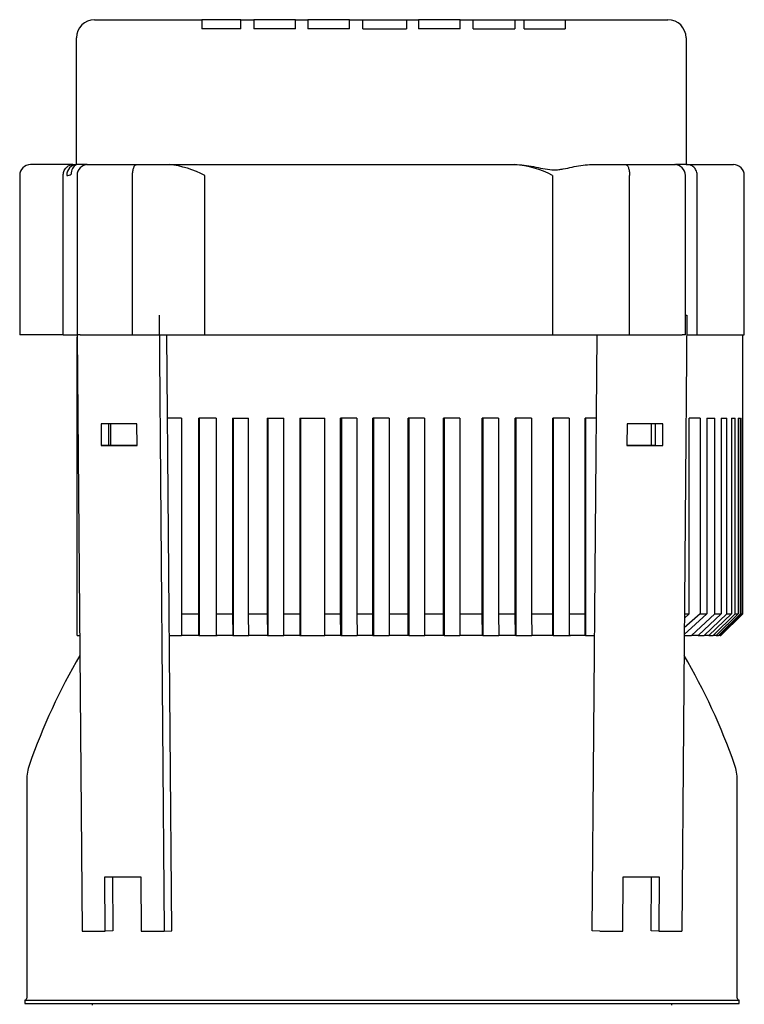
# Model space of a CAD drawing. Units: millimetres. Extents: x 143 to 5876, y 143 to 4100.
# Drawn here: x 2993 to 3193, y 1314 to 1585 of the extents above; entities that cross this region are included whole.
import ezdxf

# ---------------------------------------------------------------- set-up
doc = ezdxf.new("R2010")
doc.units = ezdxf.units.MM
for name, color, linetype in [('BRACKET-VM-H40', 7, 'Continuous'), ('Default', 7, 'Continuous'), ('HV2.015_2.022_4.', 7, 'Continuous'), ('PLM112RB14_1', 7, 'Continuous')]:
    doc.layers.add(name, color=color, linetype=linetype)

# ---------------------------------------------------------------- blocks, each defined once
blk = doc.blocks.new('SE1')
at = {"layer": 'BRACKET-VM-H40', "color": 7, "linetype": 'Continuous'}
for p, q in [((3031.88, 1503.91), (3033.3, 1333.91)), ((3177.55, 1503.91), (3176.13, 1333.91)), ((3177.15, 1503.92), (3177.55, 1503.91)), ((3177.15, 1503.91), (3177.55, 1503.91)), ((3009.3, 1498.45), (3010.67, 1333.91)), ((3035.42, 1333.95), (3034.05, 1498.45)), ((3151.38, 1333.95), (3152.75, 1498.45)), ((3015.87, 1473.92), (3015.92, 1467.92)), ((3025.77, 1473.92), (3015.87, 1473.92)), ((3018.04, 1467.95), (3017.99, 1473.92)), ((3025.82, 1467.92), (3025.77, 1473.92)), ((3161.03, 1473.92), (3160.98, 1467.92)), ((3170.93, 1473.92), (3161.03, 1473.92)), ((3168.81, 1473.92), (3168.76, 1467.95)), ((3170.88, 1467.92), (3170.93, 1473.92)), ((3018.04, 1467.95), (3015.92, 1467.92)), ((3015.92, 1467.92), (3025.82, 1467.92)), ((3025.82, 1467.95), (3018.04, 1467.95)), ((3168.76, 1467.95), (3160.98, 1467.95)), ((3160.98, 1467.92), (3170.88, 1467.92)), ((3168.76, 1467.95), (3170.88, 1467.92)), ((3016.91, 1348.91), (3026.81, 1348.91)), ((3017.03, 1333.91), (3016.91, 1348.91)), ((3019.03, 1348.91), (3019.15, 1333.95)), ((3026.81, 1348.91), (3026.93, 1333.91)), ((3159.87, 1333.91), (3159.99, 1348.91)), ((3159.99, 1348.91), (3169.89, 1348.91)), ((3167.65, 1333.95), (3167.77, 1348.91)), ((3169.89, 1348.91), (3169.77, 1333.91)), ((3010.67, 1333.91), (3017.03, 1333.91)), ((3019.15, 1333.95), (3017.03, 1333.91)), ((3026.93, 1333.91), (3033.3, 1333.91)), ((3033.3, 1333.91), (3035.42, 1333.95)), ((3153.5, 1333.91), (3151.38, 1333.95)), ((3153.5, 1333.91), (3159.87, 1333.91)), ((3169.77, 1333.91), (3167.65, 1333.95)), ((3169.77, 1333.91), (3176.13, 1333.91))]:
    blk.add_line(p, q, dxfattribs=at)
at = {"layer": 'HV2.015_2.022_4.', "color": 7, "linetype": 'Continuous'}
for p, q in [((3014.09, 1585.45), (3043.66, 1585.45)), ((3043.66, 1585.45), (3043.66, 1582.95)), ((3048.16, 1585.45), (3043.66, 1585.45)), ((3049.91, 1585.45), (3048.16, 1585.45)), ((3054.41, 1585.45), (3049.91, 1585.45)), ((3054.41, 1585.45), (3058, 1585.45)), ((3054.41, 1582.95), (3054.41, 1585.45)), ((3058, 1585.45), (3058, 1582.95)), ((3062.5, 1585.45), (3058, 1585.45)), ((3065, 1585.45), (3062.5, 1585.45)), ((3069.5, 1585.45), (3065, 1585.45)), ((3069.5, 1585.45), (3072.93, 1585.45)), ((3069.5, 1582.95), (3069.5, 1585.45)), ((3072.93, 1585.45), (3072.93, 1582.95)), ((3077.43, 1585.45), (3072.93, 1585.45)), ((3079.93, 1585.45), (3077.43, 1585.45)), ((3084.43, 1585.45), (3079.93, 1585.45)), ((3084.43, 1585.45), (3088.12, 1585.45)), ((3084.43, 1582.95), (3084.43, 1585.45)), ((3088.12, 1582.95), (3088.12, 1585.45)), ((3088.12, 1585.45), (3092.62, 1585.45)), ((3092.62, 1585.45), (3095.63, 1585.45)), ((3095.63, 1585.45), (3100.13, 1585.45)), ((3100.13, 1585.45), (3103.47, 1585.45)), ((3100.13, 1585.45), (3100.13, 1582.95)), ((3103.47, 1585.45), (3103.47, 1582.95)), ((3107.97, 1585.45), (3103.47, 1585.45)), ((3110.47, 1585.45), (3107.97, 1585.45)), ((3114.97, 1585.45), (3110.47, 1585.45)), ((3114.97, 1585.45), (3118.59, 1585.45)), ((3114.97, 1582.95), (3114.97, 1585.45)), ((3118.59, 1582.95), (3118.59, 1585.45)), ((3118.59, 1585.45), (3123.09, 1585.45)), ((3123.09, 1585.45), (3125.59, 1585.45)), ((3125.59, 1585.45), (3130.09, 1585.45)), ((3130.09, 1585.45), (3132.67, 1585.45)), ((3130.09, 1585.45), (3130.09, 1582.95)), ((3132.67, 1582.95), (3132.67, 1585.45)), ((3132.67, 1585.45), (3137.17, 1585.45)), ((3137.17, 1585.45), (3139.49, 1585.45)), ((3139.49, 1585.45), (3143.99, 1585.45)), ((3143.99, 1585.45), (3172.33, 1585.45)), ((3143.99, 1585.45), (3143.99, 1582.95)), ((3054.41, 1582.95), (3043.66, 1582.95)), ((3069.5, 1582.95), (3058, 1582.95)), ((3084.43, 1582.95), (3072.93, 1582.95)), ((3088.12, 1582.95), (3100.13, 1582.95)), ((3114.97, 1582.95), (3103.47, 1582.95)), ((3118.59, 1582.95), (3130.09, 1582.95)), ((3132.67, 1582.95), (3143.99, 1582.95)), ((3009.09, 1545.45), (3009.09, 1580.45)), ((3177.33, 1580.45), (3177.33, 1545.45)), ((3008.05, 1545.45), (2996.4, 1545.45)), ((3008.05, 1545.45), (3009.1, 1545.45)), ((3009.9, 1545.45), (3009.09, 1545.45)), ((3011.97, 1545.45), (3009.9, 1545.45)), ((3011.97, 1545.45), (3012.22, 1545.45)), ((3012.22, 1545.45), (3025.62, 1545.45)), ((3025.62, 1545.45), (3034.62, 1545.45)), ((3034.62, 1545.45), (3130, 1545.45)), ((3130, 1545.45), (3130.67, 1545.45)), ((3150.68, 1545.45), (3160.67, 1545.45)), ((3160.67, 1545.45), (3174.15, 1545.45)), ((3174.15, 1545.45), (3174.45, 1545.45)), ((3176.5, 1545.45), (3174.45, 1545.45)), ((3177.33, 1545.45), (3176.5, 1545.45)), ((3177.33, 1545.45), (3177.76, 1545.45)), ((3177.76, 1545.45), (3190.4, 1545.45)), ((2993.4, 1542.45), (2993.4, 1498.45)), ((3005.41, 1498.45), (3005.41, 1542.45)), ((3009.22, 1542.45), (3009.22, 1498.45)), ((3024.55, 1498.45), (3024.55, 1542.45)), ((3044.52, 1498.45), (3044.52, 1542.45)), ((3140.51, 1498.45), (3140.51, 1542.45)), ((3161.72, 1498.45), (3161.72, 1542.45)), ((3177.15, 1498.45), (3177.15, 1542.45)), ((3180.4, 1498.45), (3180.4, 1542.45)), ((3193.4, 1498.45), (3193.4, 1542.45)), ((3005.41, 1498.45), (2993.4, 1498.45)), ((3005.41, 1498.45), (3009.22, 1498.45)), ((3010.09, 1498.45), (3009.22, 1498.45)), ((3009.31, 1415.45), (3009.31, 1497.87)), ((3010.09, 1498.45), (3024.55, 1498.45)), ((3024.55, 1498.45), (3044.52, 1498.45)), ((3044.52, 1498.45), (3140.51, 1498.45)), ((3140.51, 1498.45), (3161.72, 1498.45)), ((3161.72, 1498.45), (3176.27, 1498.45)), ((3177.15, 1498.45), (3176.27, 1498.45)), ((3177.5, 1498.45), (3180.4, 1498.45)), ((3180.4, 1498.45), (3193.4, 1498.45)), ((3192.95, 1421.45), (3192.95, 1498.45)), ((3018.58, 1467.95), (3018.58, 1473.92)), ((3038.03, 1475.45), (3034.24, 1475.45)), ((3038.03, 1475.45), (3038.03, 1421.45)), ((3047.64, 1475.45), (3042.83, 1475.45)), ((3042.83, 1421.45), (3042.83, 1475.45)), ((3042.96, 1475.45), (3042.96, 1415.45)), ((3047.64, 1475.45), (3047.64, 1421.45)), ((3052.17, 1475.45), (3056.59, 1475.45)), ((3052.17, 1475.45), (3052.17, 1421.45)), ((3052.31, 1475.45), (3052.31, 1415.45)), ((3056.59, 1421.45), (3056.59, 1475.45)), ((3061.74, 1475.45), (3066.32, 1475.45)), ((3061.74, 1475.45), (3061.74, 1421.45)), ((3061.91, 1475.45), (3061.91, 1415.45)), ((3066.32, 1421.45), (3066.32, 1475.45)), ((3070.73, 1475.45), (3077.59, 1475.45)), ((3070.73, 1475.45), (3070.73, 1421.45)), ((3070.91, 1475.45), (3070.91, 1415.45)), ((3077.59, 1421.45), (3077.59, 1475.45)), ((3086.49, 1475.45), (3081.99, 1475.45)), ((3081.99, 1421.45), (3081.99, 1475.45)), ((3082.18, 1475.45), (3082.18, 1415.45)), ((3086.49, 1475.45), (3086.49, 1421.45)), ((3095.35, 1475.45), (3090.85, 1475.45)), ((3090.85, 1421.45), (3090.85, 1475.45)), ((3091.05, 1475.45), (3091.05, 1415.45)), ((3095.35, 1475.45), (3095.35, 1421.45)), ((3105.11, 1475.45), (3100.61, 1475.45)), ((3100.61, 1421.45), (3100.61, 1475.45)), ((3100.8, 1475.45), (3100.8, 1415.45)), ((3105.11, 1475.45), (3105.11, 1421.45)), ((3114.87, 1475.45), (3110.36, 1475.45)), ((3110.36, 1421.45), (3110.36, 1475.45)), ((3110.54, 1475.45), (3110.54, 1415.45)), ((3114.87, 1475.45), (3114.87, 1421.45)), ((3125.57, 1475.45), (3121.07, 1475.45)), ((3121.07, 1421.45), (3121.07, 1475.45)), ((3121.24, 1475.45), (3121.24, 1415.45)), ((3125.57, 1475.45), (3125.57, 1421.45)), ((3134.69, 1475.45), (3130.18, 1475.45)), ((3130.18, 1421.45), (3130.18, 1475.45)), ((3130.34, 1475.45), (3130.34, 1415.45)), ((3134.69, 1475.45), (3134.69, 1421.45)), ((3145.06, 1475.45), (3140.55, 1475.45)), ((3140.55, 1421.45), (3140.55, 1475.45)), ((3140.68, 1475.45), (3140.68, 1415.45)), ((3145.06, 1475.45), (3145.06, 1421.45)), ((3152.56, 1475.45), (3149.44, 1475.45)), ((3149.44, 1421.45), (3149.44, 1475.45)), ((3149.54, 1475.45), (3149.54, 1415.45)), ((3167.8, 1467.95), (3167.8, 1473.92)), ((3181.2, 1475.45), (3178.22, 1475.45)), ((3178.22, 1421.45), (3178.22, 1475.45)), ((3181.2, 1475.45), (3181.2, 1421.45)), ((3183.1, 1475.45), (3185.31, 1475.45)), ((3183.1, 1475.45), (3183.1, 1421.45)), ((3185.31, 1421.45), (3185.31, 1475.45)), ((3187.03, 1475.45), (3188.57, 1475.45)), ((3187.03, 1475.45), (3187.03, 1421.45)), ((3188.57, 1421.45), (3188.57, 1475.45)), ((3189.82, 1475.45), (3190.89, 1475.45)), ((3189.82, 1475.45), (3189.82, 1421.45)), ((3190.89, 1421.45), (3190.89, 1475.45)), ((3191.71, 1475.45), (3192.33, 1475.45)), ((3191.71, 1475.45), (3191.71, 1421.45)), ((3192.33, 1421.45), (3192.33, 1475.45)), ((3192.75, 1475.45), (3192.92, 1475.45)), ((3192.75, 1475.45), (3192.75, 1421.45)), ((3192.92, 1421.45), (3192.92, 1475.45)), ((3038.03, 1421.45), (3042.83, 1421.45)), ((3038.03, 1421.45), (3038.06, 1415.45)), ((3042.87, 1415.45), (3042.83, 1421.45)), ((3047.64, 1421.45), (3052.17, 1421.45)), ((3047.64, 1421.45), (3047.67, 1415.45)), ((3052.17, 1421.45), (3052.2, 1415.45)), ((3056.59, 1421.45), (3061.74, 1421.45)), ((3056.62, 1415.45), (3056.59, 1421.45)), ((3061.74, 1421.45), (3061.77, 1415.45)), ((3066.32, 1421.45), (3070.73, 1421.45)), ((3066.35, 1415.45), (3066.32, 1421.45)), ((3070.73, 1421.45), (3070.76, 1415.45)), ((3077.59, 1421.45), (3081.99, 1421.45)), ((3077.62, 1415.45), (3077.59, 1421.45)), ((3082.02, 1415.45), (3081.99, 1421.45)), ((3086.49, 1421.45), (3090.85, 1421.45)), ((3086.49, 1421.45), (3086.52, 1415.45)), ((3090.88, 1415.45), (3090.85, 1421.45)), ((3095.35, 1421.45), (3100.61, 1421.45)), ((3095.35, 1421.45), (3095.38, 1415.45)), ((3100.63, 1415.45), (3100.61, 1421.45)), ((3105.11, 1421.45), (3110.36, 1421.45)), ((3105.11, 1421.45), (3105.14, 1415.45)), ((3110.39, 1415.45), (3110.36, 1421.45)), ((3114.87, 1421.45), (3121.07, 1421.45)), ((3114.87, 1421.45), (3114.9, 1415.45)), ((3121.1, 1415.45), (3121.07, 1421.45)), ((3125.57, 1421.45), (3130.18, 1421.45)), ((3125.57, 1421.45), (3125.61, 1415.45)), ((3130.21, 1415.45), (3130.18, 1421.45)), ((3134.69, 1421.45), (3140.55, 1421.45)), ((3134.69, 1421.45), (3134.72, 1415.45)), ((3140.58, 1415.45), (3140.55, 1421.45)), ((3145.06, 1421.45), (3149.44, 1421.45)), ((3145.06, 1421.45), (3145.09, 1415.45)), ((3149.47, 1415.45), (3149.44, 1421.45)), ((3183.1, 1421.45), (3176.81, 1415.81)), ((3181.2, 1421.45), (3176.83, 1417.62)), ((3176.85, 1420.3), (3178.22, 1421.45)), ((3176.86, 1421.45), (3178.22, 1421.45)), ((3178.79, 1415.45), (3185.31, 1421.45)), ((3187.03, 1421.45), (3180.64, 1415.45)), ((3181.2, 1421.45), (3183.1, 1421.45)), ((3182.28, 1415.45), (3188.57, 1421.45)), ((3189.82, 1421.45), (3183.63, 1415.45)), ((3184.76, 1415.45), (3190.89, 1421.45)), ((3185.31, 1421.45), (3187.03, 1421.45)), ((3191.71, 1421.45), (3185.63, 1415.45)), ((3186.29, 1415.45), (3192.33, 1421.45)), ((3192.75, 1421.45), (3186.73, 1415.45)), ((3186.92, 1415.45), (3192.92, 1421.45)), ((3186.95, 1415.45), (3192.95, 1421.45)), ((3188.57, 1421.45), (3189.82, 1421.45)), ((3190.89, 1421.45), (3191.71, 1421.45)), ((3192.33, 1421.45), (3192.75, 1421.45)), ((3192.92, 1421.45), (3192.95, 1421.45)), ((3009.31, 1415.45), (3009.99, 1415.45)), ((3034.74, 1415.45), (3038.06, 1415.45)), ((3042.87, 1415.45), (3038.06, 1415.45)), ((3042.96, 1415.45), (3042.87, 1415.45)), ((3042.96, 1415.45), (3047.67, 1415.45)), ((3052.2, 1415.45), (3047.67, 1415.45)), ((3052.2, 1415.45), (3052.31, 1415.45)), ((3052.31, 1415.45), (3056.62, 1415.45)), ((3061.77, 1415.45), (3056.62, 1415.45)), ((3061.77, 1415.45), (3061.91, 1415.45)), ((3061.91, 1415.45), (3066.35, 1415.45)), ((3070.76, 1415.45), (3066.35, 1415.45)), ((3070.76, 1415.45), (3070.91, 1415.45)), ((3070.91, 1415.45), (3077.62, 1415.45)), ((3082.02, 1415.45), (3077.62, 1415.45)), ((3082.18, 1415.45), (3082.02, 1415.45)), ((3082.18, 1415.45), (3086.52, 1415.45)), ((3090.88, 1415.45), (3086.52, 1415.45)), ((3091.05, 1415.45), (3090.88, 1415.45)), ((3091.05, 1415.45), (3095.38, 1415.45)), ((3100.63, 1415.45), (3095.38, 1415.45)), ((3100.8, 1415.45), (3100.63, 1415.45)), ((3100.8, 1415.45), (3105.14, 1415.45)), ((3110.39, 1415.45), (3105.14, 1415.45)), ((3110.54, 1415.45), (3110.39, 1415.45)), ((3110.54, 1415.45), (3114.9, 1415.45)), ((3121.1, 1415.45), (3114.9, 1415.45)), ((3121.24, 1415.45), (3121.1, 1415.45)), ((3121.24, 1415.45), (3125.61, 1415.45)), ((3130.21, 1415.45), (3125.61, 1415.45)), ((3130.34, 1415.45), (3130.21, 1415.45)), ((3130.34, 1415.45), (3134.72, 1415.45)), ((3140.58, 1415.45), (3134.72, 1415.45)), ((3140.68, 1415.45), (3140.58, 1415.45)), ((3140.68, 1415.45), (3145.09, 1415.45)), ((3149.47, 1415.45), (3145.09, 1415.45)), ((3149.54, 1415.45), (3149.47, 1415.45)), ((3149.54, 1415.45), (3152.06, 1415.45)), ((3176.81, 1415.45), (3178.79, 1415.45)), ((3180.64, 1415.45), (3178.79, 1415.45)), ((3180.64, 1415.45), (3182.28, 1415.45)), ((3183.63, 1415.45), (3182.28, 1415.45)), ((3183.63, 1415.45), (3184.76, 1415.45)), ((3185.63, 1415.45), (3184.76, 1415.45)), ((3185.63, 1415.45), (3186.29, 1415.45)), ((3186.73, 1415.45), (3186.29, 1415.45)), ((3186.73, 1415.45), (3186.92, 1415.45))]:
    blk.add_line(p, q, dxfattribs=at)
for centre, radius, start, end in [((3014.09, 1580.45), 5, 90, 180), ((3172.33, 1580.45), 5, 0, 90), ((2996.4, 1542.45), 3, 90, 180), ((3012.22, 1542.45), 3, 90, 180), ((3032.02, 1519.02), 26.56, 61.9166, 84.3923), ((3128.4, 1519.94), 25.55, 61.7214, 86.4212), ((3174.15, 1542.45), 3, 0, 90), ((3190.4, 1542.45), 3, 0, 90), ((3006.39, 1544.97), 2.52, 270.1213, 299.9028)]:
    blk.add_arc(centre, radius, start, end, dxfattribs=at)
for centre, major_axis, ratio, start_param, end_param in [((3009.1, 1542.45), (0, -3), 0.903889, 3.141593, 4.712389), ((3010.47, 1542.78), (1.39, -2.66), 0.929053, 3.137655, 4.260917)]:
    blk.add_ellipse(centre, major_axis=major_axis, ratio=ratio, start_param=start_param, end_param=end_param, dxfattribs=at)
for points, knots in [([(3005.41, 1542.45), (3005.41, 1542.84), (3005.48, 1543.23), (3005.74, 1543.96), (3005.94, 1544.29), (3006.42, 1544.85), (3006.72, 1545.07), (3007.36, 1545.37), (3007.7, 1545.45), (3008.05, 1545.45)], [0, 0, 0, 0, 0.25, 0.25, 0.5, 0.5, 0.75, 0.75, 1, 1, 1, 1]), ([(3024.55, 1542.45), (3024.55, 1542.66), (3024.55, 1542.86), (3024.58, 1543.27), (3024.6, 1543.47), (3024.69, 1544.02), (3024.77, 1544.36), (3024.92, 1544.76), (3024.98, 1544.88), (3025.1, 1545.08), (3025.16, 1545.17), (3025.28, 1545.31), (3025.35, 1545.36), (3025.45, 1545.41), (3025.48, 1545.43), (3025.55, 1545.44), (3025.59, 1545.45), (3025.62, 1545.45)], [0, 0, 0, 0, 0.125, 0.125, 0.25, 0.25, 0.5, 0.5, 0.625, 0.625, 0.75, 0.75, 0.875, 0.875, 0.9375, 0.9375, 1, 1, 1, 1]), ([(3130.67, 1545.45), (3131.56, 1545.45), (3132.44, 1545.36), (3134.18, 1545.12), (3135.03, 1544.95), (3136.74, 1544.6), (3137.58, 1544.41), (3139.26, 1544.12), (3140.1, 1544.02), (3141.35, 1544.01), (3141.76, 1544.03), (3142.59, 1544.12), (3143.01, 1544.18), (3144.24, 1544.39), (3145.06, 1544.58), (3146.68, 1544.94), (3147.48, 1545.11), (3149.08, 1545.36), (3149.88, 1545.45), (3150.68, 1545.45)], [0, 0, 0, 0, 0.125, 0.125, 0.25, 0.25, 0.375, 0.375, 0.5, 0.5, 0.5625, 0.5625, 0.625, 0.625, 0.75, 0.75, 0.875, 0.875, 1, 1, 1, 1]), ([(3160.67, 1545.45), (3160.7, 1545.45), (3160.74, 1545.44), (3160.8, 1545.43), (3160.84, 1545.41), (3160.93, 1545.36), (3161, 1545.31), (3161.12, 1545.17), (3161.18, 1545.08), (3161.3, 1544.88), (3161.35, 1544.76), (3161.5, 1544.36), (3161.58, 1544.02), (3161.66, 1543.47), (3161.69, 1543.27), (3161.72, 1542.86), (3161.72, 1542.66), (3161.72, 1542.45)], [0, 0, 0, 0, 0.0625, 0.0625, 0.125, 0.125, 0.25, 0.25, 0.375, 0.375, 0.5, 0.5, 0.75, 0.75, 0.875, 0.875, 1, 1, 1, 1]), ([(3180.4, 1542.45), (3180.4, 1542.65), (3180.38, 1542.84), (3180.31, 1543.22), (3180.26, 1543.42), (3180.13, 1543.78), (3180.05, 1543.95), (3179.86, 1544.28), (3179.75, 1544.43), (3179.5, 1544.71), (3179.37, 1544.83), (3179.08, 1545.05), (3178.93, 1545.14), (3178.61, 1545.29), (3178.44, 1545.35), (3178.1, 1545.43), (3177.93, 1545.45), (3177.76, 1545.45)], [0, 0, 0, 0, 0.125, 0.125, 0.25, 0.25, 0.375, 0.375, 0.5, 0.5, 0.625, 0.625, 0.75, 0.75, 0.875, 0.875, 1, 1, 1, 1])]:
    blk.add_open_spline(points, degree=3, knots=knots, dxfattribs=at)
at = {"layer": 'PLM112RB14_1', "color": 7, "linetype": 'Continuous'}
for p, q in [((3042.87, 1415.45), (3047.91, 1415.45)), ((3052.2, 1415.45), (3056.62, 1415.45)), ((3061.77, 1415.45), (3066.35, 1415.45)), ((3071.06, 1415.45), (3077.54, 1415.45)), ((3082.02, 1415.45), (3086.46, 1415.45)), ((3090.88, 1415.45), (3095.4, 1415.45)), ((3100.8, 1415.45), (3105.21, 1415.45)), ((3110.54, 1415.45), (3114.9, 1415.45)), ((3121.24, 1415.45), (3125.61, 1415.45)), ((3130.34, 1415.45), (3134.72, 1415.45)), ((3140.68, 1415.45), (3145.42, 1415.45)), ((2995.35, 1375.59), (2995.35, 1315.35)), ((3191.45, 1315.35), (3191.45, 1375.59)), ((2994.85, 1314.85), (3191.95, 1314.85)), ((2994.85, 1314.85), (2994.85, 1313.95)), ((2994.85, 1313.95), (3191.95, 1313.95)), ((3013.4, 1313.95), (3013.4, 1313.45)), ((3173.4, 1313.45), (3173.4, 1313.95)), ((3191.95, 1313.95), (3191.95, 1314.85))]:
    blk.add_line(p, q, dxfattribs=at)
for centre, radius, start, end in [((3157.4, 1323.45), 170.9, 149.574, 160.7323), ((3029.4, 1323.45), 170.9, 19.2677, 30.426), ((3008.25, 1375.59), 12.9, 160.7323, 180), ((3178.55, 1375.59), 12.9, 0, 19.2677), ((2994.85, 1315.35), 0.5, 270, 0), ((3191.95, 1315.35), 0.5, 180, 270)]:
    blk.add_arc(centre, radius, start, end, dxfattribs=at)

msp = doc.modelspace()

# ---------------------------------------------------------------- block references
at = {"layer": 'Default'}
msp.add_blockref('SE1', (0, 0), dxfattribs=at)

doc.saveas('drawing.dxf')
